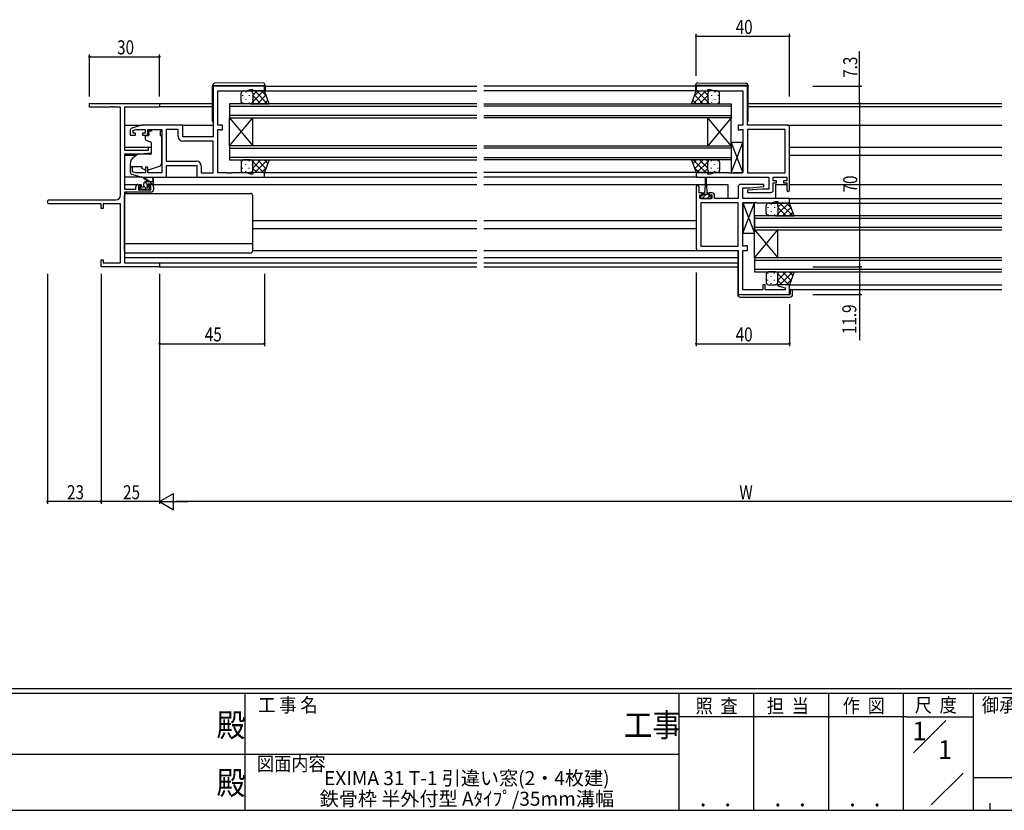
# Model space of a CAD drawing. Extents: x 0 to 1133, y 0 to 806.
# Drawn here: x 458 to 879, y 0 to 339 of the extents above; entities that cross this region are included whole.
import ezdxf
from ezdxf.enums import TextEntityAlignment as Align

# ---------------------------------------------------------------- set-up
doc = ezdxf.new("R2010")
doc.units = 0
for name, color, linetype in [('USER1', 3, 'CONTINUOUS'), ('YKK_11', 7, 'CONTINUOUS'), ('YKK_12', 2, 'CONTINUOUS'), ('YKK_13', 4, 'CONTINUOUS'), ('YKK_D', 6, 'CONTINUOUS'), ('YKK_ZWAK', 7, 'CONTINUOUS')]:
    doc.layers.add(name, color=color, linetype=linetype)
doc.styles.get("Standard").update_dxf_attribs({"font": 'ROMANS.SHX', "bigfont": 'EXTFONT.SHX'})
doc.styles.add('YKK_OSSTYLE1', font='romans.shx', dxfattribs={"width": 0.9, "bigfont": 'EXTFONT.SHX'})

# ---------------------------------------------------------------- blocks, each defined once
blk = doc.blocks.new('A201')
at = {"layer": 'YKK_ZWAK', "color": 254, "linetype": 'Continuous'}
for p, q in [((571, 35), (21, 35)), ((544, 34), (21, 34)), ((296, 34), (296, 9)), ((389, 34), (389, 9)), ((437, 34), (437, 9)), ((452, 34), (452, 9)), ((452, 16), (524, 16)), ((21, 9), (544, 9))]:
    blk.add_line(p, q, dxfattribs=at)
at = {"layer": 'YKK_ZWAK', "color": 131, "linetype": 'Continuous'}
for p, q in [((405, 34), (405, 9)), ((421, 34), (421, 9)), ((437.7, 29), (389, 29)), ((437.7, 29), (452, 29)), ((439.26, 21.33), (446.19, 28.25)), ((205, 21), (297, 21)), ((297, 21), (389, 21)), ((443.05, 10.18), (449.85, 16.98)), ((455.6, 10.5), (455.6, 9))]:
    blk.add_line(p, q, dxfattribs=at)
at = {"layer": 'YKK_ZWAK', "color": 131, "linetype": 'Continuous', "style": 'YKK_OSSTYLE1', "width": 0.9}
for s, height, p in [('工 事 名', 3, (298.87, 30.05)), ('照  査', 3, (392.56, 29.87)), ('担  当', 3, (407.82, 29.87)), ('作  図', 3, (424.09, 29.88)), ('尺  度', 3, (439.51, 30.04)), ('御承認印', 3, (453.91, 30.05)), ('図面内容', 3, (298.58, 17.47)), (' ． ．', 3.5, (392.18, 9.75)), (' ． ．', 3.5, (408.18, 9.75)), (' ． ．', 3.5, (424.18, 9.75))]:
    blk.add_text(s, height=height, dxfattribs=at).set_placement(p)
at = {"layer": 'YKK_ZWAK', "color": 254, "linetype": 'Continuous', "style": 'YKK_OSSTYLE1', "width": 0.9}
for s, p in [('殿', (289.94, 24.75)), ('工事', (377.17, 24.75)), ('殿', (289.94, 12.37))]:
    blk.add_text(s, height=5, dxfattribs=at).set_placement(p)

msp = doc.modelspace()

# ---------------------------------------------------------------- linework, layer by layer
at = {"layer": 'YKK_11', "color": 0, "linetype": 'ByBlock', "ltscale": 0.5}
for p, q in [((562.38, 310.21), (540.38, 310.21)), ((540.38, 310.21), (540.38, 288.61)), ((542.38, 293.61), (542.38, 308.28)), ((542.38, 308.28), (554.65, 308.28)), ((554.65, 308.28), (556.38, 308.91)), ((556.38, 308.91), (557.38, 308.91)), ((557.38, 308.91), (557.38, 308.21)), ((557.38, 308.21), (562.38, 308.21)), ((562.38, 308.21), (562.38, 310.21)), ((769.38, 310.21), (747.38, 310.21)), ((747.38, 310.21), (747.38, 308.21)), ((747.38, 308.21), (752.38, 308.21)), ((752.38, 308.91), (753.38, 308.91)), ((752.38, 308.21), (752.38, 308.91)), ((753.38, 308.91), (755.11, 308.28)), ((755.11, 308.28), (767.38, 308.28)), ((767.38, 308.28), (767.38, 293.61)), ((769.38, 293.61), (769.38, 310.21)), ((504.88, 291.36), (504.88, 289.31)), ((509.88, 293.61), (505.6, 292.32)), ((506.08, 291.32), (507.28, 291.68)), ((506.08, 290.11), (506.08, 291.32)), ((507.28, 291.68), (511.28, 291.68)), ((527.38, 293.61), (509.88, 293.61)), ((511.28, 291.68), (511.28, 290.11)), ((512.48, 291.68), (518.38, 291.68)), ((512.48, 289.31), (512.48, 291.68)), ((518.38, 291.68), (518.38, 273.14)), ((520.31, 291.68), (520.31, 278.14)), ((520.31, 291.68), (520.31, 278.14)), ((525.45, 291.68), (520.31, 291.68)), ((525.45, 288.68), (525.45, 291.68)), ((527.38, 288.61), (527.38, 293.61)), ((544.38, 293.61), (542.38, 293.61)), ((542.38, 273.14), (542.38, 291.68)), ((542.38, 291.68), (543.26, 291.68)), ((543.26, 291.68), (543.42, 291.59)), ((543.42, 291.59), (543.58, 291.51)), ((543.58, 291.51), (544.38, 291.51)), ((544.38, 291.51), (544.38, 293.61)), ((765.38, 293.61), (765.38, 291.51)), ((767.38, 293.61), (765.38, 293.61)), ((765.38, 291.51), (766.18, 291.51)), ((766.18, 291.51), (766.35, 291.59)), ((766.35, 291.59), (766.51, 291.68)), ((766.51, 291.68), (767.38, 291.68)), ((767.38, 291.68), (767.38, 273.14)), ((786.38, 293.61), (769.38, 293.61)), ((769.38, 291.68), (769.38, 273.14)), ((769.38, 291.68), (769.38, 273.14)), ((785.45, 291.68), (769.38, 291.68)), ((785.45, 273.14), (785.45, 291.68)), ((787.38, 265.81), (787.38, 292.61)), ((504.88, 289.31), (507.18, 289.31)), ((507.18, 290.11), (506.08, 290.11)), ((507.18, 289.31), (507.18, 290.11)), ((510.18, 290.11), (510.18, 289.31)), ((511.28, 290.11), (510.18, 290.11)), ((510.18, 289.31), (512.48, 289.31)), ((540.38, 288.61), (527.38, 288.61)), ((540.38, 286.68), (527.45, 286.68)), ((540.38, 273.14), (540.38, 286.68)), ((504.88, 275.51), (504.88, 273.45)), ((505.88, 275.51), (504.88, 275.51)), ((505.88, 273.56), (505.88, 275.51)), ((511.48, 275.51), (511.48, 273.14)), ((512.48, 275.51), (511.48, 275.51)), ((512.48, 273.14), (512.48, 275.51)), ((520.31, 278.14), (533.31, 278.14)), ((520.38, 271.21), (520.38, 276.21)), ((520.38, 276.21), (533.38, 276.21)), ((533.38, 276.21), (533.38, 271.21)), ((535.31, 276.14), (535.31, 273.14)), ((505.6, 272.5), (509.88, 271.21)), ((507.28, 273.14), (505.88, 273.56)), ((511.48, 273.14), (507.28, 273.14)), ((509.88, 271.21), (520.38, 271.21)), ((518.38, 273.14), (512.48, 273.14)), ((533.38, 271.21), (562.38, 271.21)), ((535.31, 273.14), (540.38, 273.14)), ((546.43, 273.14), (542.38, 273.14)), ((546.61, 273.02), (546.43, 273.14)), ((547.16, 273.02), (546.61, 273.02)), ((547.34, 273.14), (547.16, 273.02)), ((547.43, 273.14), (547.34, 273.14)), ((547.61, 273.02), (547.43, 273.14)), ((548.16, 273.02), (547.61, 273.02)), ((548.34, 273.14), (548.16, 273.02)), ((554.65, 273.14), (548.34, 273.14)), ((556.38, 272.51), (554.65, 273.14)), ((557.38, 272.51), (556.38, 272.51)), ((557.38, 273.21), (557.38, 272.51)), ((562.38, 273.21), (557.38, 273.21)), ((562.38, 271.21), (562.38, 273.21)), ((747.38, 273.21), (747.38, 271.21)), ((752.38, 273.21), (747.38, 273.21)), ((747.38, 271.21), (778.45, 271.21)), ((752.38, 272.51), (752.38, 273.21)), ((753.38, 272.51), (752.38, 272.51)), ((755.11, 273.14), (753.38, 272.51)), ((761.43, 273.14), (755.11, 273.14)), ((761.61, 273.02), (761.43, 273.14)), ((762.16, 273.02), (761.61, 273.02)), ((762.34, 273.14), (762.16, 273.02)), ((762.43, 273.14), (762.34, 273.14)), ((762.61, 273.02), (762.43, 273.14)), ((763.16, 273.02), (762.61, 273.02)), ((763.34, 273.14), (763.16, 273.02)), ((767.38, 273.14), (763.34, 273.14)), ((769.38, 273.14), (785.45, 273.14)), ((778.45, 271.21), (778.45, 266.21)), ((780.38, 271.21), (786.18, 271.21)), ((780.38, 269.71), (780.38, 271.21)), ((786.18, 271.21), (786.18, 269.71)), ((747.38, 267.11), (747.38, 240.81)), ((748.58, 264.51), (748.58, 267.11)), ((765.38, 267.21), (765.38, 262.21)), ((776.36, 268.21), (766.38, 268.21)), ((767.31, 266.71), (770.19, 266.71)), ((767.31, 262.21), (767.31, 266.71)), ((775.58, 266.21), (769.36, 265.67)), ((770.19, 266.71), (776.4, 267.25)), ((778.45, 266.21), (775.58, 266.21)), ((776.4, 267.25), (776.36, 268.21)), ((781.78, 269.71), (780.38, 269.71)), ((780.38, 268.91), (781.78, 268.91)), ((780.38, 265.71), (780.38, 268.91)), ((781.78, 268.91), (781.78, 269.71)), ((784.78, 269.71), (784.78, 268.91)), ((786.18, 269.71), (784.78, 269.71)), ((784.78, 268.91), (786.18, 268.91)), ((786.18, 268.91), (786.18, 265.81)), ((749.98, 264.51), (748.58, 264.51)), ((748.88, 262.21), (748.88, 263.71)), ((748.88, 263.71), (749.98, 263.71)), ((754.08, 262.21), (748.88, 262.21)), ((749.98, 263.71), (749.98, 264.51)), ((752.98, 264.51), (752.98, 263.71)), ((754.28, 264.51), (752.98, 264.51)), ((752.98, 263.71), (754.08, 263.71)), ((754.08, 263.71), (754.08, 262.21)), ((755.28, 262.21), (755.28, 263.51)), ((765.38, 262.21), (755.28, 262.21)), ((787.38, 262.21), (767.31, 262.21)), ((769.36, 265.67), (769.41, 264.71)), ((769.41, 264.71), (779.38, 264.71)), ((787.38, 260.21), (787.38, 262.21)), ((749.31, 260.28), (749.31, 241.74)), ((749.31, 260.28), (749.31, 241.74)), ((765.38, 260.28), (749.31, 260.28)), ((765.38, 241.74), (765.38, 260.28)), ((767.38, 241.74), (767.38, 260.28)), ((767.38, 260.28), (771.43, 260.28)), ((771.43, 260.28), (771.61, 260.4)), ((771.61, 260.4), (772.16, 260.4)), ((772.16, 260.4), (772.34, 260.28)), ((772.34, 260.28), (772.43, 260.28)), ((772.43, 260.28), (772.61, 260.4)), ((772.61, 260.4), (773.16, 260.4)), ((773.16, 260.4), (773.34, 260.28)), ((773.34, 260.28), (779.65, 260.28)), ((779.65, 260.28), (781.38, 260.91)), ((781.38, 260.91), (782.38, 260.91)), ((782.38, 260.91), (782.38, 260.21)), ((782.38, 260.21), (787.38, 260.21)), ((749.31, 241.74), (765.38, 241.74)), ((768.26, 241.74), (767.38, 241.74)), ((768.42, 241.82), (768.26, 241.74)), ((768.58, 241.91), (768.42, 241.82)), ((769.38, 241.91), (768.58, 241.91)), ((769.38, 239.81), (769.38, 241.91)), ((748.38, 239.81), (765.38, 239.81)), ((765.38, 239.81), (765.38, 221.01)), ((767.38, 222.94), (767.38, 239.81)), ((767.38, 239.81), (769.38, 239.81)), ((775.88, 225.21), (775.88, 222.94)), ((776.88, 225.21), (775.88, 225.21)), ((776.88, 222.94), (776.88, 225.21)), ((782.42, 225.21), (782.35, 224.69)), ((782.35, 224.69), (785.45, 223.86)), ((787.38, 225.21), (782.42, 225.21)), ((785.45, 223.86), (785.45, 222.94)), ((787.38, 221.01), (787.38, 225.21)), ((765.38, 221.01), (787.38, 221.01)), ((775.88, 222.94), (767.38, 222.94)), ((785.45, 222.94), (776.88, 222.94))]:
    msp.add_line(p, q, dxfattribs=at)
at = {"layer": 'YKK_11', "color": 0, "linetype": 'ByBlock', "lineweight": -2}
for p, q in [((487.38, 302.91), (517.38, 302.91)), ((487.38, 301.28), (487.38, 302.91)), ((496.43, 301.28), (487.38, 301.28)), ((496.61, 301.4), (496.43, 301.28)), ((497.16, 301.4), (496.61, 301.4)), ((497.34, 301.28), (497.16, 301.4)), ((497.43, 301.28), (497.34, 301.28)), ((497.61, 301.4), (497.43, 301.28)), ((498.16, 301.4), (497.61, 301.4)), ((498.34, 301.28), (498.16, 301.4)), ((500.75, 301.28), (498.34, 301.28)), ((500.75, 263.54), (500.75, 301.28)), ((502.38, 301.28), (502.38, 282.81)), ((517.38, 301.28), (502.38, 301.28)), ((517.38, 302.91), (517.38, 301.28)), ((502.38, 282.81), (512.68, 282.81)), ((512.68, 282.81), (512.68, 284.11)), ((512.68, 284.11), (513.88, 284.11)), ((513.88, 284.11), (513.88, 281.5)), ((502.38, 281.11), (502.38, 266.11)), ((509.38, 281.11), (502.38, 281.11)), ((513.88, 281.5), (509.38, 281.11)), ((502.38, 266.11), (507.28, 266.11)), ((507.28, 266.11), (507.28, 267.21)), ((508.28, 268.21), (509.58, 268.21)), ((508.48, 267.41), (508.48, 265.91)), ((509.58, 267.41), (508.48, 267.41)), ((508.48, 265.91), (513.68, 265.91)), ((509.58, 268.21), (509.58, 267.41)), ((512.58, 268.21), (513.88, 268.21)), ((512.58, 267.41), (512.58, 268.21)), ((513.68, 267.41), (512.58, 267.41)), ((513.68, 265.91), (513.68, 267.41)), ((514.88, 267.21), (514.88, 265.91)), ((502.38, 264.91), (502.38, 234.54)), ((513.88, 264.91), (502.38, 264.91)), ((470.2, 261.54), (498.75, 261.54)), ((492.38, 259.91), (470.2, 259.91)), ((492.38, 257.91), (492.38, 259.91)), ((493.28, 257.91), (492.38, 257.91)), ((500.75, 259.91), (493.28, 259.91)), ((493.28, 259.91), (493.28, 257.91)), ((500.75, 234.54), (500.75, 259.91)), ((492.38, 232.91), (492.38, 235.91)), ((492.38, 235.91), (493.28, 235.91)), ((517.38, 232.91), (492.38, 232.91)), ((493.28, 235.91), (493.28, 234.54)), ((493.28, 234.54), (500.75, 234.54)), ((502.38, 234.54), (517.38, 234.54)), ((517.38, 234.54), (517.38, 232.91))]:
    msp.add_line(p, q, dxfattribs=at)
at = {"layer": 'YKK_11', "color": 0, "linetype": 'ByBlock', "ltscale": 0.5}
for centre, radius, start, end in [((505.88, 291.36), 1, 106.6993, 180), ((786.38, 292.61), 1, 0, 90), ((527.45, 288.68), 2, 180, 270), ((533.31, 276.14), 2, 0, 90), ((505.88, 273.45), 1, 180, 253.3007), ((747.98, 267.11), 0.6, 360, 180), ((766.38, 267.21), 1, 90, 180), ((786.78, 265.81), 0.6, 180, 0), ((754.28, 263.51), 1, 0, 90), ((779.38, 265.71), 1, 270, 360), ((748.38, 240.81), 1, 180, 270)]:
    msp.add_arc(centre, radius, start, end, dxfattribs=at)
at = {"layer": 'YKK_11', "color": 0, "linetype": 'ByBlock', "lineweight": -2}
for centre, radius, start, end in [((508.28, 267.21), 1, 90, 180), ((513.88, 267.21), 1, 0, 90), ((513.88, 265.91), 1, 270, 360), ((498.75, 263.54), 2, 270, 360), ((470.2, 260.72), 0.815, 90, 270)]:
    msp.add_arc(centre, radius, start, end, dxfattribs=at)
at = {"layer": 'YKK_12', "ltscale": 1.5}
for p, q in [((561.88, 308.21), (653.38, 308.21)), ((562.68, 310.21), (653.38, 310.21)), ((747.08, 310.21), (656.38, 310.21)), ((747.88, 308.21), (656.38, 308.21)), ((517.08, 302.91), (540.18, 302.91)), ((517.38, 301.51), (540.18, 301.51)), ((653.38, 302.71), (547.38, 302.71)), ((547.38, 302.71), (547.38, 296.71)), ((547.38, 301.71), (653.38, 301.71)), ((656.38, 302.71), (762.38, 302.71)), ((762.38, 301.71), (656.38, 301.71)), ((762.38, 302.71), (762.38, 296.71)), ((769.58, 302.91), (878.38, 302.91)), ((769.58, 301.51), (878.38, 301.51)), ((653.38, 297.71), (547.38, 297.71)), ((547.38, 296.71), (557.38, 284.71)), ((547.38, 284.71), (557.38, 296.71)), ((547.38, 296.71), (653.38, 296.71)), ((547.38, 284.71), (547.38, 296.71)), ((557.38, 284.71), (557.38, 296.71)), ((656.38, 297.71), (762.38, 297.71)), ((762.38, 296.71), (656.38, 296.71)), ((762.38, 296.71), (752.38, 284.71)), ((762.38, 284.71), (752.38, 296.71)), ((752.38, 284.71), (752.38, 296.71)), ((762.38, 284.71), (762.38, 296.71)), ((502.38, 293.61), (509.96, 293.61)), ((526.88, 293.61), (540.38, 293.61)), ((786.38, 293.61), (878.38, 293.61)), ((502.38, 284.11), (513.88, 284.11)), ((653.38, 284.71), (547.38, 284.71)), ((547.38, 284.71), (547.38, 278.71)), ((547.38, 283.71), (653.38, 283.71)), ((656.38, 284.71), (762.38, 284.71)), ((762.38, 283.71), (656.38, 283.71)), ((762.38, 284.71), (762.38, 278.71)), ((787.38, 284.11), (878.38, 284.11)), ((502.38, 280.71), (507.51, 280.71)), ((653.38, 279.71), (547.38, 279.71)), ((547.38, 278.71), (653.38, 278.71)), ((656.38, 279.71), (762.38, 279.71)), ((762.38, 278.71), (656.38, 278.71)), ((787.38, 280.71), (878.38, 280.71)), ((561.88, 273.21), (653.38, 273.21)), ((561.88, 271.21), (653.38, 271.21)), ((747.88, 273.21), (656.38, 273.21)), ((747.88, 271.21), (656.38, 271.21)), ((502.38, 268.21), (508.28, 268.21)), ((513.88, 268.21), (653.38, 268.21)), ((656.38, 268.21), (751.23, 268.21)), ((751.73, 268.21), (760.88, 268.21)), ((760.88, 268.21), (760.88, 262.21)), ((781.38, 268.21), (781.38, 262.21)), ((781.38, 268.21), (786.18, 268.21)), ((787.38, 268.21), (878.38, 268.21)), ((787.08, 262.21), (878.38, 262.21)), ((786.88, 260.21), (878.38, 260.21)), ((878.38, 254.71), (772.38, 254.71)), ((772.38, 254.71), (772.38, 248.71)), ((772.38, 253.71), (878.38, 253.71)), ((557.38, 252.71), (653.38, 252.71)), ((557.38, 249.31), (653.38, 249.31)), ((656.38, 252.71), (747.38, 252.71)), ((656.38, 249.31), (747.38, 249.31)), ((878.38, 249.71), (772.38, 249.71)), ((772.38, 248.71), (782.38, 236.71)), ((772.38, 236.71), (782.38, 248.71)), ((772.38, 236.71), (772.38, 248.71)), ((772.38, 248.71), (878.38, 248.71)), ((782.38, 236.71), (782.38, 248.71)), ((502.38, 236.81), (653.38, 236.81)), ((656.38, 236.81), (765.18, 236.81)), ((878.38, 236.71), (772.38, 236.71)), ((772.38, 236.71), (772.38, 230.71)), ((502.68, 234.54), (653.38, 234.54)), ((517.08, 232.91), (653.38, 232.91)), ((656.38, 234.54), (765.18, 234.54)), ((656.38, 232.91), (765.18, 232.91)), ((772.38, 235.71), (878.38, 235.71)), ((878.38, 231.71), (772.38, 231.71)), ((772.38, 230.71), (878.38, 230.71)), ((786.88, 225.21), (878.38, 225.21)), ((787.38, 223.21), (878.38, 223.21))]:
    msp.add_line(p, q, dxfattribs=at)
at = {"layer": 'YKK_13', "ltscale": 1.5}
for p, q in [((540.18, 310.52), (540.18, 310.51)), ((540.18, 310.51), (540.18, 310.21)), ((540.18, 310.51), (540.68, 310.51)), ((540.18, 295.21), (540.18, 310.21)), ((540.68, 310.51), (562.18, 310.51)), ((561.67, 311.7), (541.17, 311.52)), ((553.38, 308.21), (556.38, 308.21)), ((562.38, 308.21), (556.38, 308.21)), ((562.18, 310.51), (562.68, 310.51)), ((564.35, 302.71), (562.38, 308.21)), ((562.68, 310.51), (562.68, 310.7)), ((562.68, 310.21), (562.68, 310.51)), ((562.68, 310.21), (562.68, 308.21)), ((745.42, 302.71), (747.38, 308.21)), ((747.08, 310.51), (747.08, 310.7)), ((747.08, 310.21), (747.08, 310.51)), ((747.59, 310.51), (747.08, 310.51)), ((747.08, 310.21), (747.08, 308.21)), ((747.38, 308.21), (753.38, 308.21)), ((769.09, 310.51), (747.59, 310.51)), ((748.09, 311.7), (768.59, 311.52)), ((756.38, 308.21), (753.38, 308.21)), ((769.58, 310.51), (769.09, 310.51)), ((769.58, 310.52), (769.58, 310.51)), ((769.58, 310.51), (769.58, 310.21)), ((769.58, 295.21), (769.58, 310.21)), ((552.38, 303.71), (552.38, 307.21)), ((557.38, 307.21), (557.38, 303.71)), ((752.38, 307.21), (752.38, 303.71)), ((757.38, 303.71), (757.38, 307.21)), ((556.38, 302.71), (553.38, 302.71)), ((556.38, 302.71), (564.35, 302.71)), ((753.38, 302.71), (745.42, 302.71)), ((753.38, 302.71), (756.38, 302.71)), ((513.98, 291.68), (513.98, 291.01)), ((513.98, 291.68), (517.78, 291.68)), ((517.78, 291.68), (517.78, 291.01)), ((511.28, 288.71), (511.28, 287.66)), ((512.51, 289.01), (511.58, 289.01)), ((511.61, 287.19), (513.61, 286.46)), ((512.81, 290.01), (512.81, 291.01)), ((513.98, 291.01), (512.81, 291.01)), ((512.81, 290.01), (512.81, 289.31)), ((517.78, 290.01), (517.78, 291.01)), ((517.78, 289.01), (517.78, 290.01)), ((517.78, 289.01), (518.38, 289.01)), ((518.38, 277.45), (518.38, 289.01)), ((513.88, 286.01), (513.88, 281.41)), ((762.38, 286.14), (762.38, 273.14)), ((762.38, 286.14), (767.38, 273.14)), ((762.38, 273.14), (767.38, 286.14)), ((767.38, 286.14), (762.38, 286.14)), ((767.38, 273.14), (767.38, 286.14)), ((507.65, 280.83), (505.96, 279.41)), ((513.67, 281.11), (508.28, 281.06)), ((556.38, 278.71), (553.38, 278.71)), ((556.38, 278.71), (564.35, 278.71)), ((564.35, 278.71), (562.38, 273.21)), ((745.42, 278.71), (747.38, 273.21)), ((753.38, 278.71), (745.42, 278.71)), ((753.38, 278.71), (756.38, 278.71)), ((504.88, 277.11), (504.88, 275.81)), ((504.88, 275.81), (509.88, 275.81)), ((509.88, 275.81), (509.88, 275.51)), ((509.88, 275.51), (509.88, 275.01)), ((511.19, 274.4), (509.88, 275.01)), ((512.76, 274.37), (517.39, 276.04)), ((552.38, 277.71), (552.38, 274.21)), ((557.38, 274.21), (557.38, 277.71)), ((752.38, 274.21), (752.38, 277.71)), ((757.38, 277.71), (757.38, 274.21)), ((509.96, 271.21), (502.38, 271.21)), ((512.38, 269.41), (510.56, 270.81)), ((512.98, 269.41), (510.77, 271.09)), ((514.58, 270.54), (514.38, 269.41)), ((514.88, 268.71), (514.88, 270.71)), ((519.88, 271.21), (533.88, 271.21)), ((553.38, 273.21), (556.38, 273.21)), ((562.38, 273.21), (556.38, 273.21)), ((747.38, 273.21), (753.38, 273.21)), ((751.23, 270.96), (751.23, 268.01)), ((751.73, 268.01), (751.73, 270.96)), ((756.38, 273.21), (753.38, 273.21)), ((762.38, 273.14), (767.38, 273.14)), ((508.68, 266.71), (508.68, 266.21)), ((510.38, 267.01), (508.98, 267.01)), ((508.98, 265.91), (509.48, 265.91)), ((509.68, 266.11), (511.78, 266.11)), ((510.68, 267.31), (510.68, 268.41)), ((511.68, 269.41), (514.88, 269.41)), ((511.98, 265.91), (512.58, 265.91)), ((512.28, 267.47), (512.28, 268.11)), ((512.58, 268.41), (514.58, 268.41)), ((513.08, 267.01), (512.74, 267.01)), ((512.8, 266), (513.3, 266.5)), ((751.23, 268.01), (750.98, 264.51)), ((751.73, 268.01), (751.98, 264.51)), ((502.38, 239.81), (502.38, 263.31)), ((503.38, 264.31), (556.38, 264.31)), ((557.38, 239.81), (557.38, 263.31)), ((749.18, 263.31), (749.18, 262.21)), ((750.23, 263.31), (749.18, 263.31)), ((749.18, 262.21), (753.78, 262.21)), ((750.23, 263.31), (750.23, 264.11)), ((752.73, 263.81), (750.23, 263.81)), ((750.63, 264.51), (750.98, 264.51)), ((751.98, 264.51), (752.33, 264.51)), ((752.73, 264.11), (752.73, 263.31)), ((753.78, 263.31), (752.73, 263.31)), ((753.78, 262.21), (753.78, 263.31)), ((767.38, 260.28), (767.38, 247.28)), ((767.38, 260.28), (772.38, 247.28)), ((767.38, 247.28), (772.38, 260.28)), ((772.38, 260.28), (767.38, 260.28)), ((772.38, 247.28), (772.38, 260.28)), ((777.38, 255.71), (777.38, 259.21)), ((778.38, 260.21), (781.38, 260.21)), ((787.38, 260.21), (781.38, 260.21)), ((782.38, 259.21), (782.38, 255.71)), ((789.35, 254.71), (787.38, 260.21)), ((781.38, 254.71), (778.38, 254.71)), ((781.38, 254.71), (789.35, 254.71)), ((767.38, 247.28), (772.38, 247.28)), ((502.38, 242.85), (557.38, 242.85)), ((503.38, 238.81), (556.38, 238.81)), ((557.38, 239.81), (653.38, 239.81)), ((656.38, 239.81), (765.18, 239.81)), ((765.18, 239.51), (765.18, 221.21)), ((765.38, 239.51), (765.18, 239.51)), ((777.38, 229.71), (777.38, 226.21)), ((781.38, 230.71), (778.38, 230.71)), ((781.38, 230.71), (789.35, 230.71)), ((782.38, 226.21), (782.38, 229.71)), ((789.35, 230.71), (787.38, 225.21)), ((778.38, 225.21), (781.38, 225.21)), ((787.38, 225.21), (781.38, 225.21)), ((765.18, 221.21), (765.18, 220.91)), ((765.68, 220.91), (765.18, 220.91)), ((787.38, 220.91), (765.68, 220.91)), ((766.18, 219.91), (787.68, 219.91)), ((787.68, 223.21), (787.68, 221.21)), ((788.68, 220.91), (788.68, 223.21))]:
    msp.add_line(p, q, dxfattribs=at)
at = {"layer": 'YKK_13'}
for p, q in [((556.39, 308.21), (556.39, 308.21)), ((562.04, 308.21), (557.38, 303.55)), ((559.21, 308.21), (557.38, 306.38)), ((563.73, 302.71), (558.23, 308.21)), ((563.12, 306.15), (561.06, 308.21)), ((746.04, 302.71), (751.54, 308.21)), ((746.65, 306.15), (748.71, 308.21)), ((747.72, 308.21), (752.38, 303.55)), ((750.55, 308.21), (752.38, 306.38)), ((753.38, 308.21), (753.38, 308.21)), ((553.05, 306.37), (553.05, 306.17)), ((554.46, 307.79), (554.46, 307.59)), ((554.46, 304.76), (554.46, 304.56)), ((555.88, 306.37), (555.88, 306.17)), ((557.29, 307.62), (557.29, 307.59)), ((557.29, 304.76), (557.29, 304.56)), ((560.9, 302.71), (557.38, 306.23)), ((563.04, 306.38), (559.37, 302.71)), ((563.78, 304.29), (562.2, 302.71)), ((745.98, 304.29), (747.57, 302.71)), ((746.73, 306.38), (750.4, 302.71)), ((748.86, 302.71), (752.38, 306.23)), ((752.47, 307.62), (752.47, 307.59)), ((752.47, 304.76), (752.47, 304.56)), ((753.89, 306.37), (753.89, 306.17)), ((755.3, 307.79), (755.3, 307.59)), ((755.3, 304.76), (755.3, 304.56)), ((756.72, 306.37), (756.72, 306.17)), ((553.05, 303.34), (553.05, 303.14)), ((555.88, 303.34), (555.88, 303.14)), ((558.07, 302.71), (557.38, 303.4)), ((751.69, 302.71), (752.38, 303.4)), ((753.89, 303.34), (753.89, 303.14)), ((756.72, 303.34), (756.72, 303.14)), ((558.07, 278.71), (557.38, 278.02)), ((560.9, 278.71), (557.38, 275.19)), ((563.73, 278.71), (558.23, 273.21)), ((563.04, 275.04), (559.37, 278.71)), ((563.78, 277.13), (562.2, 278.71)), ((745.98, 277.13), (747.57, 278.71)), ((746.04, 278.71), (751.54, 273.21)), ((746.73, 275.04), (750.4, 278.71)), ((748.86, 278.71), (752.38, 275.19)), ((751.69, 278.71), (752.38, 278.02)), ((553.05, 278.07), (553.05, 278.27)), ((553.05, 275.04), (553.05, 275.24)), ((554.46, 276.66), (554.46, 276.86)), ((555.88, 278.07), (555.88, 278.27)), ((555.88, 275.04), (555.88, 275.24)), ((557.29, 276.66), (557.29, 276.86)), ((562.04, 273.21), (557.38, 277.87)), ((559.21, 273.21), (557.38, 275.04)), ((563.12, 275.27), (561.06, 273.21)), ((746.65, 275.27), (748.71, 273.21)), ((747.72, 273.21), (752.38, 277.87)), ((750.55, 273.21), (752.38, 275.04)), ((752.47, 276.66), (752.47, 276.86)), ((753.89, 278.07), (753.89, 278.27)), ((753.89, 275.04), (753.89, 275.24)), ((755.3, 276.66), (755.3, 276.86)), ((756.72, 278.07), (756.72, 278.27)), ((756.72, 275.04), (756.72, 275.24)), ((554.46, 273.63), (554.46, 273.83)), ((556.39, 273.21), (556.39, 273.21)), ((557.29, 273.79), (557.29, 273.83)), ((752.47, 273.79), (752.47, 273.83)), ((753.38, 273.21), (753.38, 273.21)), ((755.3, 273.63), (755.3, 273.83)), ((508.87, 266.99), (509.75, 266.11)), ((510.68, 267.42), (512.19, 265.91)), ((511.11, 269.23), (512.28, 268.06)), ((513.18, 269.41), (514.18, 268.41)), ((751.48, 263.8), (749.89, 262.21)), ((751.49, 263.81), (751.48, 263.8)), ((753.24, 263.31), (752.14, 262.21)), ((778.05, 258.37), (778.05, 258.17)), ((779.46, 259.79), (779.46, 259.59)), ((780.88, 258.37), (780.88, 258.17)), ((781.39, 260.21), (781.39, 260.21)), ((782.29, 259.62), (782.29, 259.59)), ((787.04, 260.21), (782.38, 255.55)), ((784.21, 260.21), (782.38, 258.38)), ((785.9, 254.71), (782.38, 258.23)), ((788.73, 254.71), (783.23, 260.21)), ((788.04, 258.38), (784.37, 254.71)), ((788.12, 258.15), (786.06, 260.21)), ((778.05, 255.34), (778.05, 255.14)), ((779.46, 256.76), (779.46, 256.56)), ((780.88, 255.34), (780.88, 255.14)), ((782.29, 256.76), (782.29, 256.56)), ((783.07, 254.71), (782.38, 255.4)), ((788.78, 256.29), (787.2, 254.71)), ((778.05, 230.07), (778.05, 230.27)), ((779.46, 228.66), (779.46, 228.86)), ((780.88, 230.07), (780.88, 230.27)), ((782.29, 228.66), (782.29, 228.86)), ((785.9, 230.71), (782.38, 227.19)), ((783.07, 230.71), (782.38, 230.02)), ((787.04, 225.21), (782.38, 229.87)), ((788.73, 230.71), (783.23, 225.21)), ((788.04, 227.04), (784.37, 230.71)), ((788.78, 229.13), (787.2, 230.71)), ((778.05, 227.04), (778.05, 227.24)), ((779.46, 225.63), (779.46, 225.83)), ((780.88, 227.04), (780.88, 227.24)), ((781.39, 225.21), (781.39, 225.21)), ((782.29, 225.79), (782.29, 225.83)), ((784.21, 225.21), (782.38, 227.04)), ((788.12, 227.27), (786.06, 225.21))]:
    msp.add_line(p, q, dxfattribs=at)
at = {"layer": 'YKK_13', "ltscale": 1.5}
for centre, radius, start, end in [((541.18, 310.52), 1, 90.5, 180), ((553.38, 307.21), 1, 89.9999, 179.9999), ((556.38, 307.21), 1, 359.9999, 89.9999), ((561.68, 310.7), 1, 0, 90.5), ((748.08, 310.7), 1, 89.5, 180), ((753.38, 307.21), 1, 90.0001, 180.0001), ((756.38, 307.21), 1, 0.0001, 90.0001), ((768.58, 310.52), 1, 0, 89.5), ((553.38, 303.71), 1, 179.9999, 269.9999), ((556.38, 303.71), 1, 269.9999, 359.9999), ((753.38, 303.71), 1, 180.0001, 270.0001), ((756.38, 303.71), 1, 270.0001, 0.0001), ((540.68, 295.21), 0.5, 180, 233.1302), ((769.08, 295.21), 0.5, 306.8698, 0), ((511.58, 288.71), 0.3, 90, 180), ((511.78, 287.66), 0.5, 180, 250), ((512.51, 289.31), 0.3, 270, 0), ((513.38, 286.01), 0.5, 0, 70), ((507.88, 277.11), 3, 130, 180), ((508.29, 280.06), 1, 90.5, 130), ((513.58, 281.41), 0.3, 270.5, 0), ((553.38, 277.71), 1, 90.0002, 180.0002), ((556.38, 277.71), 1, 0.0002, 90.0002), ((753.38, 277.71), 1, 89.9998, 179.9998), ((756.38, 277.71), 1, 359.9998, 89.9998), ((511.61, 275.31), 1, 245, 262.5931), ((512.42, 275.31), 1, 273.8868, 289.8533), ((516.88, 277.45), 1.5, 289.8533, 0), ((510.58, 271.01), 0.2, 24.4171, 264.4171), ((514.68, 270.71), 0.2, 360, 240), ((553.38, 274.21), 1, 180.0002, 270.0002), ((556.38, 274.21), 1, 270.0002, 0.0002), ((751.48, 270.96), 0.25, 0, 180), ((753.38, 274.21), 1, 179.9998, 269.9998), ((756.38, 274.21), 1, 269.9998, 359.9998), ((508.98, 266.71), 0.3, 90, 180), ((508.98, 266.21), 0.3, 180, 270), ((509.48, 266.11), 0.2, 270, 360), ((510.38, 267.31), 0.3, 270, 360), ((511.68, 268.41), 1, 90, 180), ((511.98, 266.11), 0.2, 180, 270), ((512.28, 267.01), 0.25, 123.0557, 326.9443), ((511.98, 267.47), 0.3, 303.0557, 360), ((512.58, 268.11), 0.3, 90, 180), ((512.74, 266.71), 0.3, 90, 146.9443), ((512.58, 266.21), 0.3, 270, 315), ((513.08, 266.71), 0.3, 315, 90), ((514.58, 268.71), 0.3, 270, 360), ((503.38, 263.31), 1, 90, 180), ((556.38, 263.31), 1, 0, 90), ((750.63, 264.11), 0.4, 90, 180), ((752.33, 264.11), 0.4, 0, 90), ((778.38, 259.21), 1, 89.9999, 179.9999), ((781.38, 259.21), 1, 359.9999, 89.9999), ((778.38, 255.71), 1, 179.9999, 269.9999), ((781.38, 255.71), 1, 269.9999, 359.9999), ((503.38, 239.81), 1, 180, 270), ((556.38, 239.81), 1, 270, 0), ((778.38, 229.71), 1, 90.0002, 180.0002), ((781.38, 229.71), 1, 0.0002, 90.0002), ((778.38, 226.21), 1, 180.0002, 270.0002), ((781.38, 226.21), 1, 270.0002, 0.0002), ((766.18, 220.91), 1, 180, 270), ((787.38, 221.21), 0.3, 270, 0), ((787.68, 220.91), 1, 270, 0)]:
    msp.add_arc(centre, radius, start, end, dxfattribs=at)
at = {"layer": 'YKK_D'}
for p, q in [((747.38, 314.7), (747.38, 332.65)), ((747.38, 331.65), (787.38, 331.65)), ((787.38, 305.83), (787.38, 332.65)), ((817.38, 310.21), (817.38, 325.11)), ((487.38, 305.91), (487.38, 323.91)), ((487.38, 322.91), (517.38, 322.91)), ((517.38, 305.91), (517.38, 323.91)), ((797.38, 310.21), (818.38, 310.21)), ((817.38, 302.91), (817.38, 310.21)), ((797.38, 302.91), (818.38, 302.91)), ((797.38, 302.91), (818.38, 302.91)), ((817.38, 302.91), (817.38, 232.91)), ((797.38, 232.91), (818.38, 232.91)), ((797.38, 232.91), (818.38, 232.91)), ((817.38, 232.91), (817.38, 221.01)), ((469.38, 229.91), (469.38, 131.29)), ((492.38, 229.91), (492.38, 131.29)), ((492.38, 229.91), (492.38, 131.29)), ((517.38, 229.91), (517.38, 198.91)), ((517.38, 229.91), (517.38, 131.29)), ((517.38, 229.91), (517.38, 131.29)), ((562.38, 229.91), (562.38, 198.91)), ((747.38, 230.5), (747.38, 198.91)), ((797.38, 221.01), (818.38, 221.01)), ((817.38, 221.01), (817.38, 201.47)), ((787.38, 216.91), (787.38, 198.91)), ((517.38, 199.91), (562.38, 199.91)), ((747.38, 199.91), (787.38, 199.91)), ((492.38, 132.29), (469.38, 132.29)), ((517.38, 132.29), (492.38, 132.29)), ((1010.38, 132.29), (524.38, 132.29))]:
    msp.add_line(p, q, dxfattribs=at)
at = {"layer": 'YKK_D', "lineweight": -2}
for p, q in [((517.38, 132.29), (523.45, 135.79)), ((523.45, 128.79), (523.45, 135.79)), ((517.38, 132.29), (529.51, 132.29)), ((517.38, 132.29), (523.45, 128.79))]:
    msp.add_line(p, q, dxfattribs=at)
at = {"layer": 'YKK_D', "linetype": 'ByBlock', "const_width": 0.85}
for points in [[(747.49, 331.65, 1), (747.28, 331.65, 1)], [(787.28, 331.65, 1), (787.49, 331.65, 1)], [(487.49, 322.91, 1), (487.28, 322.91, 1)], [(517.28, 322.91, 1), (517.49, 322.91, 1)], [(817.38, 310.1, 1), (817.38, 310.32, 1)], [(817.38, 302.8, 1), (817.38, 303.02, 1)], [(817.38, 303.02, 1), (817.38, 302.8, 1)], [(817.38, 233.02, 1), (817.38, 232.8, 1)], [(817.38, 232.8, 1), (817.38, 233.02, 1)], [(817.38, 221.12, 1), (817.38, 220.9, 1)], [(517.49, 199.91, 1), (517.28, 199.91, 1)], [(562.28, 199.91, 1), (562.49, 199.91, 1)], [(747.49, 199.91, 1), (747.28, 199.91, 1)], [(787.28, 199.91, 1), (787.49, 199.91, 1)], [(469.49, 132.29, 1), (469.28, 132.29, 1)], [(492.49, 132.29, 1), (492.28, 132.29, 1)], [(492.28, 132.29, 1), (492.49, 132.29, 1)]]:
    msp.add_lwpolyline(points, format="xyb", close=True, dxfattribs=at)

# ---------------------------------------------------------------- block references
at = {"layer": 'YKK_ZWAK', "xscale": 2, "yscale": 2, "zscale": 2}
msp.add_blockref('A201', (-38, -18), dxfattribs=at)

# ---------------------------------------------------------------- texts
at = {"layer": 'USER1', "color": 3}
msp.add_text('1', height=8, dxfattribs=at).set_placement((840, 30))
for s, height, p in [('1', 8, (854, 26)), ('EXIMA 31 T-1 引違い窓(2・4枚建)', 6, (649.11, 13.79)), ('鉄骨枠 半外付型 Aﾀｲﾌﾟ/35mm溝幅', 6, (649.11, 4.96))]:
    msp.add_text(s, height=height, dxfattribs=at).set_placement(p, align=Align.MIDDLE_CENTER)
at = {"layer": 'YKK_D', "width": 0.8}
for s, p in [('40', (764.29, 332.65)), ('30', (499.25, 323.91)), ('45', (536.85, 200.91)), ('40', (764.29, 200.91)), ('23', (477.8, 133.29)), ('25', (501.8, 133.29)), ('W', (765.85, 133.29))]:
    msp.add_text(s, height=6, dxfattribs=at).set_placement(p)
for s, p in [('7.3', (816.38, 313.82)), ('70', (816.38, 264.72)), ('11.9', (815.98, 204.03))]:
    msp.add_text(s, height=6, rotation=90, dxfattribs=at).set_placement(p)

doc.saveas('drawing.dxf')
